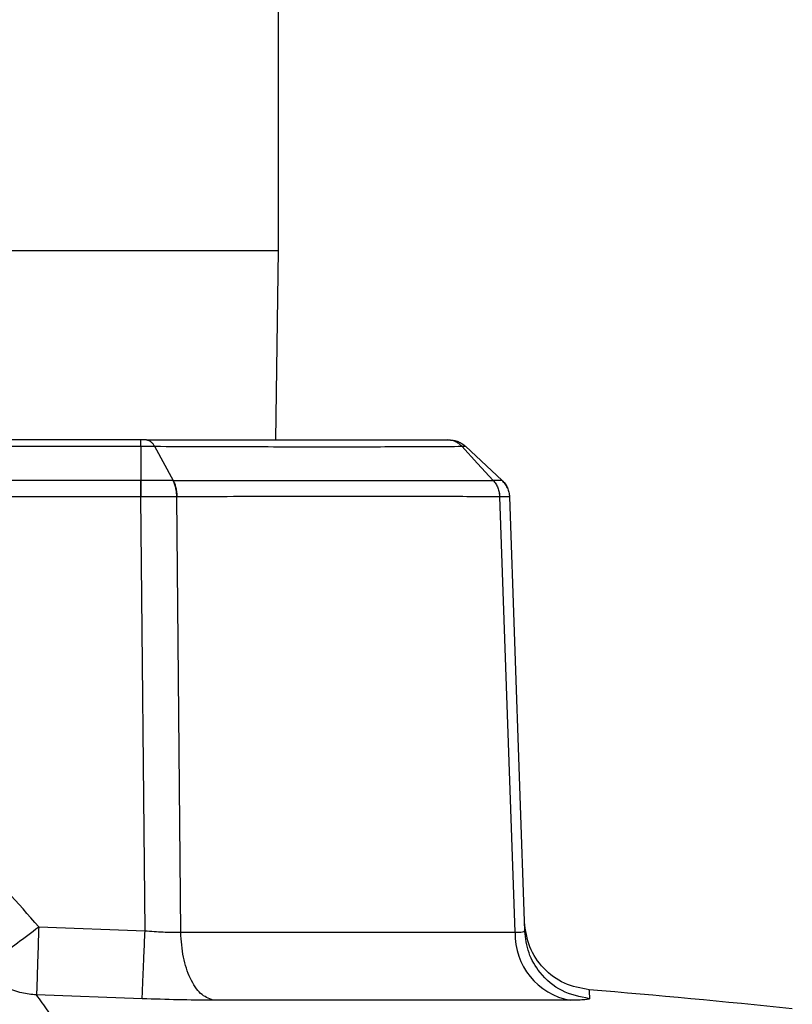
# Model space of a CAD drawing. Units: inches. Extents: x 0.4 to 10.6, y 0.4 to 8.1.
# Drawn here: x 7.1 to 7.2, y 6.3 to 6.4 of the extents above; entities that cross this region are included whole.
import ezdxf

# ---------------------------------------------------------------- set-up
doc = ezdxf.new("R2010")
doc.units = ezdxf.units.IN
doc.header["$MEASUREMENT"] = 0

msp = doc.modelspace()

# ---------------------------------------------------------------- linework, layer by layer
at = {"color": 7, "linetype": 'Continuous', "lineweight": 25}
for p, q in [((7.14273295941554, 6.373295041640696), (7.14273295941554, 6.420775010481378)), ((7.142514721936637, 6.357468131141183), (7.14273295941554, 6.373295041640696)), ((7.131220345743568, 6.357468131141183), (7.059245625201682, 6.357468131141183)), ((7.059245507869703, 6.356939257250779), (7.131220345743568, 6.356939257250779)), ((7.131220345743568, 6.356939257250779), (7.131220345743568, 6.354089615503418)), ((7.132365271183958, 6.356939257250779), (7.13392050655108, 6.354089615503418)), ((7.161407869014723, 6.354089615503418), (7.158351957650205, 6.356939257250779)), ((7.131220345743568, 6.354089615503418), (7.106862344462611, 6.354089556837428)), ((7.131230788289601, 6.354089556837428), (7.131220345743568, 6.354089615503418)), ((7.13392050655108, 6.354089556837428), (7.133909712009112, 6.354089556837428)), ((7.160675952136557, 6.354089556837428), (7.160669381545793, 6.354089556837428)), ((7.13122022841159, 6.352718591341606), (7.106958674016471, 6.352718591341606)), ((7.131228089654109, 6.352718591341606), (7.13122022841159, 6.352718591341606)), ((7.131572576341237, 6.316473892710124), (7.131228089654109, 6.352718591341606)), ((7.134240588186803, 6.352718708673583), (7.13423120162857, 6.352718591341606)), ((7.134552221920117, 6.316342158231932), (7.13423120162857, 6.352718591341606)), ((7.161211455283711, 6.352718591341606), (7.161205823348772, 6.352718591341606)), ((7.162496240441763, 6.316342158231932), (7.161211455283711, 6.352718591341606)), ((7.162032661797063, 6.352718591341606), (7.163298321842718, 6.316473892710124)), ((7.122687846978388, 6.316793827680874), (7.131572576341237, 6.316473892710124)), ((7.134552221920117, 6.316342158231932), (7.162496240441763, 6.316342158231932)), ((7.131331341794666, 6.310799864923643), (7.122506569072526, 6.311117423921842)), ((7.167110203140873, 6.310669127767264), (7.137249332096203, 6.310669127767264))]:
    msp.add_line(p, q, dxfattribs=at)
at = {"color": 1, "linetype": 'Continuous', "lineweight": 25}
msp.add_line((7.047732894197733, 6.373295041640696), (7.14273295941554, 6.373295041640696), dxfattribs=at)
at = {"color": 7, "linetype": 'Continuous', "lineweight": 25, "flags": 128}
msp.add_lwpolyline([(7.158038915933157, 6.356939139918802), (7.159354090073486, 6.35551437771111), (7.160669381545793, 6.354089556837428)], dxfattribs=at)
at = {"color": 7, "linetype": 'Continuous', "lineweight": 25}
for centre, radius, start, end in [((7.168104102608542, 6.316190300002542), 0.005609917914143741, 178.4488367350796, 259.7951370460825), ((7.104160200317437, 5.526783720276637), 0.7874015748031499, 84.05857239530846, 85.29850811504332)]:
    msp.add_arc(centre, radius, start, end, dxfattribs=at)
for points, knots in [([(7.131220345743568, 6.356939257250779), (7.131220501488253, 6.357018400964264), (7.131220812978288, 6.357176688726914), (7.131221292770809, 6.357340491664437), (7.131221722291374, 6.35744820820685), (7.131222134357215, 6.357461490226309), (7.131222340387193, 6.357468131141183)], [0, 0, 0, 0, 0.2500057081266805, 0.5000124766360464, 0.7500098090838563, 1, 1, 1, 1]), ([(7.13170175884891, 6.357468131141183), (7.131622346566671, 6.357468131141183), (7.131470285621163, 6.357468131141183), (7.131302501132923, 6.357468131141183), (7.131222340387193, 6.357468131141183)], [0, 0, 0, 0, 0.5222398293878663, 1, 1, 1, 1]), ([(7.13170175884891, 6.357468131141183), (7.131762602270608, 6.357461490137614), (7.131884291588965, 6.357448207860334), (7.132060017188765, 6.357340492068239), (7.132224923413172, 6.357176698926821), (7.132318489990877, 6.357018402112362), (7.132365271183958, 6.356939257250779)], [0, 0, 0, 0, 0.2499961129053579, 0.5000023950405066, 0.7500123968279261, 1, 1, 1, 1]), ([(7.13170175884891, 6.357468131141183), (7.134257452219893, 6.357468131141183), (7.139371800441661, 6.357468131141183), (7.146123299893663, 6.357468131141183), (7.152133597665311, 6.357468131141183), (7.155292998538242, 6.357468131141183), (7.156871814748943, 6.357468131141183)], [0, 0, 0, 0, 0.2498533608725723, 0.4999962461808317, 0.7501380598122217, 1, 1, 1, 1]), ([(7.158038915933157, 6.356939198584791), (7.157956735706295, 6.357018348540519), (7.157792351367614, 6.357176671456212), (7.157502279320757, 6.357340391394746), (7.15719307833569, 6.357448236015655), (7.156978905806726, 6.357461499234781), (7.156871814748943, 6.357468131141183)], [0, 0, 0, 0, 0.2499676820424045, 0.5000080149791927, 0.749992817389288, 1, 1, 1, 1]), ([(7.156871814748943, 6.357468131141183), (7.156910177234447, 6.357468131141183), (7.15698514399818, 6.357468131141183), (7.157001472423113, 6.357468131141183), (7.157009445159024, 6.357468131141183)], [0, 0, 0, 0, 0.5117265784710645, 1, 1, 1, 1]), ([(7.157009445159024, 6.357468131141183), (7.157132588091721, 6.357461485879397), (7.157378906103819, 6.357448193621065), (7.157734573885768, 6.35734052852647), (7.15806811978567, 6.357176644852056), (7.158257334477343, 6.35701839527582), (7.158351957650205, 6.356939257250779)], [0, 0, 0, 0, 0.2499711346336693, 0.5000075247231687, 0.7499619400599349, 0.9999999999999999, 0.9999999999999999, 0.9999999999999999, 0.9999999999999999]), ([(7.131254020021227, 6.356939198584791), (7.131448923509824, 6.3569385531877), (7.13183866598443, 6.356937262607108), (7.132189755485948, 6.356938553330102), (7.132365271183958, 6.356939198584791)], [0, 0, 0, 0, 0.5000827502646734, 1, 1, 1, 1]), ([(7.132365271183958, 6.356939257250779), (7.134978676502064, 6.356928837373707), (7.14020886007843, 6.356907984171354), (7.147102716283826, 6.356902023413445), (7.153231798798957, 6.356907911070678), (7.156437221862346, 6.356928773828238), (7.158038915933157, 6.356939198584791)], [0, 0, 0, 0, 0.2498386062841699, 0.499999661850229, 0.750158540329579, 1, 1, 1, 1]), ([(7.158038915933157, 6.356939139918802), (7.15812758019115, 6.356938480032766), (7.1583049484902, 6.356937159964609), (7.158336285587271, 6.356938597158597), (7.158351957650205, 6.356939315916769)], [0, 0, 0, 0, 0.4998878518153742, 0.9999999999999999, 0.9999999999999999, 0.9999999999999999, 0.9999999999999999]), ([(7.13122022841159, 6.352718591341606), (7.13122023190338, 6.352847157030562), (7.131220238886754, 6.353104280837442), (7.131220186511908, 6.353470808501449), (7.131220385549641, 6.353809943162177), (7.131220359011912, 6.353996393833538), (7.131220345743568, 6.354089615503418)], [0, 0, 0, 0, 0.2500023130209135, 0.4999899037973675, 0.7500047825810231, 1, 1, 1, 1]), ([(7.131230788289601, 6.354089556837428), (7.131230586456491, 6.353996335514747), (7.131230182808644, 6.353809901356129), (7.131229690356559, 6.353470782808872), (7.131228745443776, 6.353104286820519), (7.131228308253121, 6.352847157945242), (7.131228089654109, 6.352718591341606)], [0, 0, 0, 0, 0.2500041845435973, 0.4999856090399816, 0.7499885925069565, 1, 1, 1, 1]), ([(7.133909712009112, 6.354089556837428), (7.133487666456266, 6.354089234246921), (7.132643290938163, 6.354088588848513), (7.131701728221834, 6.354089234102009), (7.131230788289601, 6.354089556837428)], [0, 0, 0, 0, 0.4998315841689894, 1, 1, 1, 1]), ([(7.13423120162857, 6.352718591341606), (7.134224848376853, 6.352847154451788), (7.134212142488606, 6.353104268223347), (7.134144824639701, 6.353470818777696), (7.134046650577861, 6.353809860337516), (7.13395535655242, 6.353996328033305), (7.133909712009112, 6.354089556837428)], [0, 0, 0, 0, 0.2500183133887331, 0.5000124174246442, 0.7500197328932036, 1, 1, 1, 1]), ([(7.13392050655108, 6.354089615503418), (7.133966098777357, 6.353996394798802), (7.134057278920246, 6.353809962201382), (7.134154826838071, 6.353470828919845), (7.134222074665815, 6.353104366979955), (7.134234417269566, 6.352847256100742), (7.134240588186803, 6.352718708673583)], [0, 0, 0, 0, 0.2500077068899697, 0.4999917814782351, 0.7500114726945388, 0.9999999999999999, 0.9999999999999999, 0.9999999999999999, 0.9999999999999999]), ([(7.13392050655108, 6.354089615503418), (7.1366106294709, 6.354088249397961), (7.14199141602078, 6.354085516912461), (7.149133150166056, 6.354084184843127), (7.155530394253163, 6.354085516898351), (7.158956506139234, 6.35408824939772), (7.160669381545793, 6.354089615503418)], [0, 0, 0, 0, 0.2499746950237737, 0.4999996345461148, 0.7500261644288859, 1, 1, 1, 1]), ([(7.160669381545793, 6.354089556837428), (7.160746121512176, 6.353996330481507), (7.160899605089273, 6.353809873342401), (7.161063566398874, 6.353470803823091), (7.161175743342326, 6.353104275873587), (7.161195796443722, 6.352847155881256), (7.161205823348772, 6.352718591341606)], [0, 0, 0, 0, 0.2499858102588835, 0.4999834921830446, 0.7499829104607341, 1, 1, 1, 1]), ([(7.160675952136557, 6.354089556837428), (7.16075266282553, 6.353996333724376), (7.160906081727113, 6.353809890507685), (7.161069776550511, 6.353470783604938), (7.161181757945536, 6.353104286497094), (7.161201556058659, 6.352847157852286), (7.161211455283711, 6.352718591341606)], [0, 0, 0, 0, 0.2499929474317758, 0.4999778246252238, 0.7499846569088107, 1, 1, 1, 1]), ([(7.161407869014723, 6.354089556837428), (7.161374738374609, 6.354089204772791), (7.161308496482814, 6.354088500849547), (7.16088675910567, 6.354089204910159), (7.160675952136557, 6.354089556837428)], [0, 0, 0, 0, 0.5001463457176539, 1, 1, 1, 1]), ([(7.161866637048329, 6.353437073708303), (7.161863331579906, 6.353446814794367), (7.161818684605299, 6.353578387681041), (7.161671504093532, 6.353808513877643), (7.161495748423691, 6.353995913842605), (7.161407869014723, 6.354089615503418)], [0, 0, 0, 0, 0.03844016618613244, 0.5192114714759407, 1, 1, 1, 1]), ([(7.161407869014723, 6.354089556837428), (7.161497182733542, 6.353996338163209), (7.161675795261459, 6.353809916376372), (7.161866561727236, 6.353470771773885), (7.161997281516304, 6.353104275856984), (7.162020868019649, 6.352847156667517), (7.162032661797063, 6.352718591341606)], [0, 0, 0, 0, 0.250008589774147, 0.4999754439853043, 0.7499765764612722, 1, 1, 1, 1]), ([(7.161407869014723, 6.354089556837428), (7.161497182731353, 6.353996338166937), (7.161675795242762, 6.353809916400213), (7.161866561728608, 6.353470771777875), (7.161997281522972, 6.353104275824011), (7.162020868021292, 6.35284715666284), (7.162032661797063, 6.352718591341606)], [0, 0, 0, 0, 0.2500086074714691, 0.4999754454257733, 0.7499765587629001, 1, 1, 1, 1]), ([(7.13423120162857, 6.352718591341606), (7.133758077583645, 6.352718679359289), (7.13281213092131, 6.35271885533858), (7.131755991229605, 6.3527186793219), (7.131228089654109, 6.352718591341606)], [0, 0, 0, 0, 0.5001593258527509, 1, 1, 1, 1]), ([(7.161205823348772, 6.352718591341606), (7.159400726510945, 6.352726537169515), (7.155924603006214, 6.352741838663917), (7.149541326263347, 6.352748926152765), (7.142459742375225, 6.352741886796346), (7.137051342555491, 6.352726635037819), (7.134240588186803, 6.352718708673583)], [0, 0, 0, 0, 0.2596432460447359, 0.5000019785679448, 0.7401501978556595, 1, 1, 1, 1]), ([(7.162032661797063, 6.352718591341606), (7.16199662343316, 6.35271867932036), (7.16192452183415, 6.352718855338583), (7.161449198787548, 6.352718679360833), (7.161211455283711, 6.352718591341606)], [0, 0, 0, 0, 0.499827526696667, 1, 1, 1, 1]), ([(7.122687846978388, 6.316793827680874), (7.120948037453243, 6.318796499155798), (7.117468368934109, 6.32280189904857), (7.110681904602724, 6.327096444906141), (7.103181203610573, 6.329825240496429), (7.0952329277982, 6.330740125653883), (7.087284571559386, 6.329825618696963), (7.079783690541671, 6.327096921617751), (7.072997508840153, 6.322801874686641), (7.069517832728946, 6.318796500837031), (7.067778006634883, 6.316793827680874)], [0, 0, 0, 0, 0.1249963438578525, 0.2499962417971021, 0.3749959278576828, 0.4999975767679855, 0.6250023143518674, 0.750003589667895, 0.875002654207653, 1, 1, 1, 1]), ([(7.066689635207843, 6.296192503002469), (7.06673108553727, 6.297367816065591), (7.06680829298119, 6.299557012597009), (7.067364163896849, 6.302554764456618), (7.068054558024634, 6.305017705458787), (7.069056021622739, 6.307709151976981), (7.070514402086665, 6.310639252892003), (7.072619580596813, 6.313733974270334), (7.075506158775231, 6.317001513002072), (7.079411268212089, 6.320183585798158), (7.08447780279287, 6.322830826501412), (7.089810215653841, 6.324393230892706), (7.095234732051293, 6.324904839209146), (7.100659493027207, 6.32439240630758), (7.105990843250796, 6.32283004943281), (7.11018676808363, 6.32063594387101), (7.113289496167528, 6.318362962473804), (7.115379465813193, 6.316475489177189), (7.117236798431144, 6.314438349157882), (7.118882816087718, 6.312255824635519), (7.120380182958417, 6.309801717661782), (7.121639591143631, 6.307163537508456), (7.122709032675947, 6.304140847323618), (7.123579165477622, 6.300497421299108), (7.123706167718596, 6.297722865868909), (7.123776218405429, 6.296192503002469)], [0, 0, 0, 0, 0.03934825564666032, 0.07329201680958317, 0.101828402284402, 0.1249562592585257, 0.1694126973965997, 0.2110812617895952, 0.2499602725798718, 0.3151161223826441, 0.3785027038006283, 0.4401220266303628, 0.4999777013721456, 0.5598380272815469, 0.6214583949827016, 0.6848389715251856, 0.717233178333263, 0.750070373324996, 0.7789668071526409, 0.8094385913208038, 0.8414849655532136, 0.8751065853049697, 0.9071553242883288, 0.9487896177854463, 1, 1, 1, 1]), ([(7.123774810421694, 6.296195553633893), (7.123747091679085, 6.297100034285065), (7.123671930042251, 6.299552607520012), (7.1229086179213, 6.303550194588019), (7.121300093188197, 6.307974633456507), (7.11896284370986, 6.312064616566975), (7.115988456650126, 6.315713810976233), (7.112434561053867, 6.318830725859464), (7.108399302271856, 6.321323221326085), (7.104035935990568, 6.323112882497116), (7.099398146133814, 6.32418008514705), (7.094609827587332, 6.324475759793022), (7.089805908582351, 6.32397149623907), (7.085116245190817, 6.322670587724057), (7.080719285117342, 6.320601712512373), (7.076702873630837, 6.317794658702017), (7.073274877989405, 6.314394902468458), (7.070457493914892, 6.310442879133223), (7.06836356483726, 6.306062221939046), (7.066966108417114, 6.30125395023861), (7.066783721339418, 6.297899886951389), (7.066691043191578, 6.296195553633893)], [0, 0, 0, 0, 0.03049808803996239, 0.08269805920900887, 0.1364109100536611, 0.1886092543597832, 0.2408063789242257, 0.2944848921828672, 0.3472692376801035, 0.4000499695750642, 0.4528301768002183, 0.5070678795395323, 0.5610968848180127, 0.6149894201667715, 0.6704538733651753, 0.7241659351491255, 0.7794772928871252, 0.8324703311846667, 0.8870319705109945, 0.9425964390107139, 1, 1, 1, 1]), ([(7.168690312887311, 6.31153656307991), (7.167982788235739, 6.311670822602863), (7.166567715262318, 6.311939346140432), (7.164816328921842, 6.313264894385664), (7.16357473879464, 6.315076808321625), (7.163373173457948, 6.316503009656024), (7.1632723914756, 6.317216105469353)], [0, 0, 0, 0, 0.2499915601502257, 0.4999914837832728, 0.7499974435989519, 1, 1, 1, 1]), ([(7.117981309348712, 6.313432999838778), (7.118062929806849, 6.313468230941012), (7.118226172304554, 6.313538693828098), (7.119319431087392, 6.314299606028376), (7.120862140231464, 6.315420837313865), (7.12207928513971, 6.31633616954731), (7.122687846978388, 6.316793827680874)], [0, 0, 0, 0, 0.2499978316205092, 0.5000005070635474, 0.7500046143248925, 1, 1, 1, 1]), ([(7.122687846978388, 6.316793827680874), (7.122665692878874, 6.316082392767379), (7.122621385241102, 6.31465954096407), (7.12256822048357, 6.312957019085925), (7.1225330763725, 6.311918522497455), (7.122513747862817, 6.311317272152268), (7.122509092528348, 6.311187673665878), (7.122506569072526, 6.311117423921842)], [0, 0, 0, 0, 0.2496410644803435, 0.4992758044871377, 0.6985793610167281, 0.8366128854917587, 1, 1, 1, 1]), ([(7.131331341794666, 6.310799864923643), (7.131337913746928, 6.310934631226687), (7.131351057609199, 6.311204162966249), (7.131408060191971, 6.312528733786137), (7.131484171047511, 6.314338114643763), (7.131543107876599, 6.31576196588119), (7.131572576341237, 6.316473892710124)], [0, 0, 0, 0, 0.2500008073379232, 0.5000000072095586, 0.7499995786232578, 1, 1, 1, 1]), ([(7.131572576341237, 6.316473892710124), (7.132082607792683, 6.316432982054928), (7.133127640592078, 6.31634915785859), (7.134069857072468, 6.316344528313429), (7.134552221920117, 6.316342158231932)], [0, 0, 0, 0, 0.4880530560786782, 1, 1, 1, 1]), ([(7.137249332096203, 6.310669127767264), (7.136896152390181, 6.31081030864938), (7.136189798907509, 6.311092668043393), (7.135319123081636, 6.312419744897791), (7.134702459561645, 6.314221198011216), (7.13460230117993, 6.31563517084271), (7.134552221920117, 6.316342158231932)], [0, 0, 0, 0, 0.2500017553807671, 0.4999993135988774, 0.7499993125651929, 1, 1, 1, 1]), ([(7.162496240441763, 6.316342158231932), (7.162734851959803, 6.316344532329085), (7.163200743032236, 6.316349167774504), (7.163266327312503, 6.316432997399947), (7.163298321842718, 6.316473892710124)], [0, 0, 0, 0, 0.5121616020549078, 1, 1, 1, 1]), ([(7.168709320667731, 6.310799864923643), (7.167918608405971, 6.310960927791339), (7.166337218917199, 6.311283046390383), (7.164600217531784, 6.31279431085223), (7.163540096994813, 6.314593401881536), (7.16337891399844, 6.315847059024454), (7.163298321842718, 6.316473892710124)], [0, 0, 0, 0, 0.279683625934924, 0.5593548596938075, 0.7796756322646617, 1, 1, 1, 1]), ([(7.122506569072526, 6.311117423921842), (7.12208909721768, 6.311153677422038), (7.12121269930169, 6.311229784329965), (7.120042686681093, 6.311684911518472), (7.118900735563584, 6.312389820385798), (7.118319549741697, 6.31304923285191), (7.117981309348712, 6.313432999838778)], [0, 0, 0, 0, 0.2381941352569421, 0.5000405208553861, 0.7090319750871087, 1, 1, 1, 1]), ([(7.126564260864392, 6.304192343920957), (7.126229520361686, 6.304914900982802), (7.125559725615149, 6.306360692335161), (7.124503039728978, 6.308202484313782), (7.12345809246622, 6.30982658623307), (7.122824135668232, 6.310686612726712), (7.122506569072526, 6.311117423921842)], [0, 0, 0, 0, 0.2492532819061212, 0.4987401806111878, 0.7489050122784213, 0.9999999999999999, 0.9999999999999999, 0.9999999999999999, 0.9999999999999999]), ([(7.137249332096203, 6.310669127767264), (7.136291411675994, 6.310675181928582), (7.13442248039594, 6.310686993777693), (7.132344334401464, 6.310762876081952), (7.131331341794666, 6.310799864923643)], [0, 0, 0, 0, 0.512549835530892, 1, 1, 1, 1]), ([(7.168709320667731, 6.310799894256639), (7.168643697221786, 6.310762907626187), (7.168509034966015, 6.310687009400815), (7.167584298276668, 6.310675188249542), (7.167110203140873, 6.310669127767264)], [0, 0, 0, 0, 0.4873187781376775, 0.9999999999999999, 0.9999999999999999, 0.9999999999999999, 0.9999999999999999])]:
    msp.add_open_spline(points, degree=3, knots=knots, dxfattribs=at)
at = {"color": 1, "linetype": 'Continuous', "lineweight": 25}
msp.add_open_spline([(7.168692307530935, 6.311451057401013), (7.168691803836187, 6.311470335883232), (7.168690330651417, 6.311526720760352), (7.168701783589357, 6.311088369433925), (7.168709320667731, 6.310799894256639)], degree=3, knots=[0, 0, 0, 0, 0.3419087387304361, 1, 1, 1, 1], dxfattribs=at)

doc.saveas('drawing.dxf')
